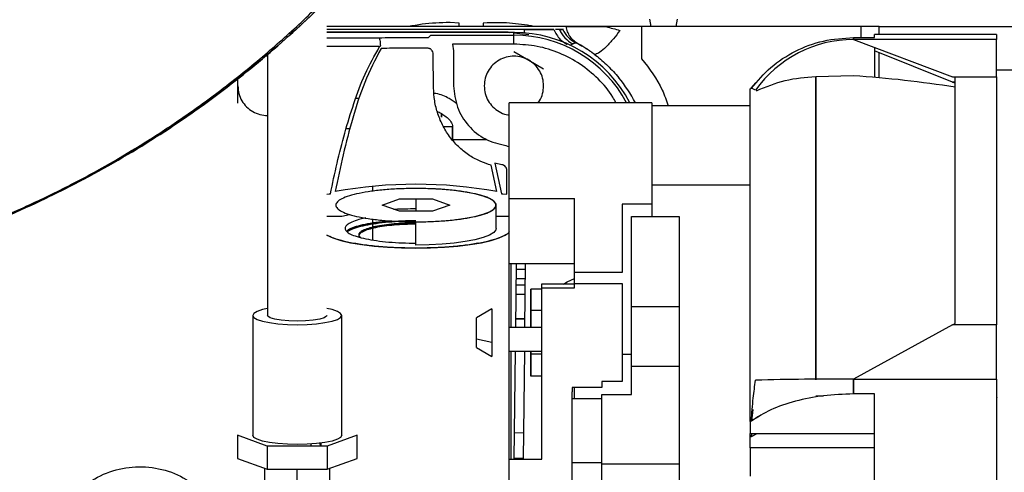
# Paper-space layout 'Sheet2' of a CAD drawing. Units: inches. Extents: x -125 to 301, y 5 to 193.
# Drawn here: x 80 to 86, y 78 to 81 of the extents above; entities that cross this region are included whole.
import ezdxf

# ---------------------------------------------------------------- set-up
doc = ezdxf.new("R2010")
doc.units = ezdxf.units.IN
doc.header["$MEASUREMENT"] = 0

psp = doc.layouts.new('Sheet2')

# ---------------------------------------------------------------- linework, layer by layer
at = {"color": 7, "linetype": 'Continuous', "lineweight": 25, "ltscale": 18}
for p, q in [((82.7748, 81.3582), (82.7711, 81.3583)), ((82.8336, 81.3535), (82.7748, 81.3582)), ((82.8336, 81.3313), (82.8336, 81.3535)), ((83.0193, 81.3558), (82.9936, 81.3535)), ((82.9936, 81.3535), (82.9936, 81.3313)), ((83.1471, 81.3558), (83.0193, 81.3558)), ((84.1066, 81.3313), (84.0985, 81.3805)), ((84.2729, 81.3313), (84.2816, 81.3805)), ((81.7601, 81.3227), (81.7601, 81.3261)), ((83.5171, 81.3313), (81.9569, 81.3313)), ((83.1579, 81.3125), (81.9569, 81.3125)), ((83.1579, 81.2955), (81.9569, 81.2955)), ((81.9569, 81.2938), (83.1579, 81.2938)), ((83.1971, 81.2928), (81.9569, 81.2928)), ((83.2497, 81.3125), (83.1579, 81.3125)), ((83.1579, 81.2955), (83.1975, 81.2936)), ((83.1579, 81.2938), (83.1579, 81.2955)), ((83.1579, 81.2938), (83.1684, 81.2928)), ((83.2013, 81.2928), (83.1579, 81.2938)), ((83.1971, 81.274), (83.1971, 81.2928)), ((83.1971, 81.2899), (83.2966, 81.2801)), ((83.2652, 81.3125), (83.2497, 81.3125)), ((83.4733, 81.3125), (83.4732, 81.3125)), ((83.4982, 81.3125), (83.4733, 81.3125)), ((83.4982, 81.3125), (83.5214, 81.3125)), ((83.5214, 81.3125), (83.4982, 81.3125)), ((83.5433, 81.3313), (83.5171, 81.3313)), ((83.5214, 81.3125), (83.5214, 81.3125)), ((83.525, 81.3125), (83.5225, 81.3125)), ((83.5433, 81.3313), (83.6002, 81.3313)), ((83.8993, 81.3313), (83.8069, 81.3313)), ((84.0437, 81.3313), (83.8993, 81.3313)), ((84.0437, 81.3313), (84.0437, 81.118)), ((85.5004, 81.3313), (84.0437, 81.3313)), ((85.5004, 81.2592), (85.5004, 81.3313)), ((85.6185, 81.3313), (85.5004, 81.3313)), ((85.6185, 81.3313), (87.0752, 81.3313)), ((85.6185, 81.2791), (85.6185, 81.3313)), ((81.9569, 81.2575), (82.3017, 81.2575)), ((82.6311, 81.2593), (82.6458, 81.274)), ((82.6458, 81.274), (83.1971, 81.274)), ((83.5879, 81.2165), (83.6058, 81.2242)), ((83.6058, 81.2242), (83.5879, 81.2165)), ((83.6058, 81.2242), (83.6058, 81.2243)), ((85.449, 81.2457), (85.449, 81.2592)), ((85.449, 81.2592), (85.5868, 81.2592)), ((86.3979, 81.2457), (85.449, 81.2457)), ((85.449, 81.2457), (86.1049, 80.9981)), ((86.3979, 81.2791), (85.5868, 81.2791)), ((85.5868, 81.2592), (85.5868, 81.2791)), ((86.3979, 81.2791), (86.3979, 81.2457)), ((86.3979, 80.9981), (86.3979, 81.2457)), ((81.5632, 81.1613), (81.5632, 81.1528)), ((82.306, 81.1986), (81.9569, 81.1986)), ((82.306, 81.1986), (81.9569, 81.1986)), ((83.1971, 81.2151), (82.7906, 81.2151)), ((82.7906, 81.2151), (82.7972, 81.1699)), ((82.7972, 81.1699), (82.7972, 80.9384)), ((83.1971, 81.1657), (83.2955, 81.1089)), ((83.5685, 81.2079), (83.5879, 81.2165)), ((83.6399, 81.2077), (83.6184, 81.219)), ((85.5868, 81.1936), (85.5868, 80.9952)), ((86.1049, 80.9626), (85.5868, 81.1701)), ((85.6185, 80.9924), (85.6185, 81.1574)), ((81.5632, 81.1353), (81.5268, 81.1305)), ((81.5632, 81.1517), (81.5632, 79.4165)), ((82.6639, 80.9263), (82.6616, 81.1491)), ((83.2955, 81.1089), (83.3939, 81.0521)), ((86.6498, 81.0429), (86.3979, 81.0429)), ((81.3664, 80.9384), (81.3664, 80.9924)), ((81.3783, 81.0021), (81.3747, 80.9934)), ((83.8834, 81.0029), (83.8919, 80.9927)), ((85.1979, 81.0009), (85.449, 81.0076)), ((85.1979, 78.9893), (85.1979, 81.0009)), ((85.1979, 81.0009), (85.1979, 78.9893)), ((86.1049, 80.9981), (86.3979, 80.9981)), ((86.1223, 80.995), (86.1049, 80.9981)), ((86.1049, 80.9626), (86.1223, 80.9591)), ((86.1223, 80.9626), (86.1049, 80.9626)), ((86.1223, 79.3629), (86.1223, 80.995)), ((86.3979, 80.9981), (86.3979, 79.3534)), ((81.3664, 80.8248), (81.3664, 80.9384)), ((84.764, 80.9191), (84.7715, 80.9235)), ((84.764, 80.9191), (84.772, 80.9232)), ((84.764, 78.7141), (84.764, 80.9191)), ((82.1632, 80.8551), (82.1481, 80.8549)), ((82.1489, 80.8569), (82.1703, 80.8569)), ((84.1105, 80.8263), (83.1656, 80.8263)), ((83.1656, 80.1921), (83.1656, 80.8263)), ((84.1105, 80.8263), (84.1105, 80.1543)), ((84.764, 80.8067), (84.1105, 80.8067)), ((82.7148, 80.755), (82.7148, 80.7312)), ((82.7188, 80.7312), (82.7188, 80.7528)), ((82.0847, 80.6565), (82.1104, 80.6568)), ((82.7897, 80.6666), (82.731, 80.6658)), ((82.7897, 80.6666), (82.7897, 80.5829)), ((82.7897, 80.5829), (82.7897, 80.6666)), ((82.7897, 80.5829), (83.018, 80.5829)), ((83.1432, 80.5422), (83.1656, 80.5349)), ((83.0826, 80.2375), (83.0462, 80.4124)), ((83.0708, 80.4253), (83.1149, 80.2223)), ((83.1172, 80.416), (83.0708, 80.4253)), ((83.1488, 80.2198), (83.1506, 80.3767)), ((82.2582, 80.2721), (82.2582, 80.2401)), ((84.764, 80.2802), (84.1105, 80.2802)), ((81.9569, 80.2208), (81.9719, 80.2223)), ((81.9719, 80.2223), (81.98, 80.2223)), ((82.3221, 80.1476), (82.4377, 80.1885)), ((82.4377, 80.1885), (82.6573, 80.1885)), ((82.5475, 80.1885), (82.5475, 80.1067)), ((82.6573, 80.1885), (82.7729, 80.1476)), ((83.1149, 80.2223), (83.1231, 80.2223)), ((83.1231, 80.2223), (83.1488, 80.2198)), ((83.1656, 80.1921), (83.5987, 80.1921)), ((83.1656, 79.759), (83.1656, 80.1921)), ((83.5987, 79.7013), (83.5987, 80.1921)), ((82.4377, 80.1067), (82.3221, 80.1476)), ((82.7729, 80.1476), (82.6573, 80.1067)), ((83.079, 79.9936), (83.079, 80.1476)), ((83.9136, 80.1543), (83.9136, 79.7013)), ((84.1105, 80.1543), (83.9136, 80.1543)), ((84.1105, 80.1543), (84.1105, 80.073)), ((81.9569, 80.0754), (82.0558, 80.0754)), ((82.0558, 80.0754), (82.1066, 80.0859)), ((82.2582, 80.055), (82.2582, 80.0283)), ((82.6573, 80.1067), (82.4377, 80.1067)), ((83.079, 80.0754), (83.1656, 80.0754)), ((83.9766, 79.4737), (83.9766, 80.073)), ((83.9766, 80.073), (84.2916, 80.073)), ((84.2916, 80.073), (84.2916, 79.4737)), ((82.2582, 80.0274), (82.2582, 80.0233)), ((82.2582, 80.0224), (82.2582, 80.0005)), ((82.2582, 79.9944), (82.2582, 79.917)), ((82.5475, 79.883), (82.5475, 80.0371)), ((82.1733, 79.8889), (82.1789, 79.8875)), ((82.9216, 79.8889), (82.9322, 79.8915)), ((82.9569, 79.8959), (82.9513, 79.8937)), ((82.9575, 79.8947), (82.9635, 79.8971)), ((83.5987, 79.759), (83.1656, 79.759)), ((83.1765, 79.759), (83.1765, 79.3359)), ((83.2086, 79.3359), (83.2132, 79.759)), ((83.2128, 79.7232), (83.2719, 79.7233)), ((83.2723, 79.759), (83.2677, 79.3359)), ((83.2712, 79.6589), (83.2121, 79.6589)), ((83.9136, 79.7013), (83.5987, 79.7013)), ((83.2117, 79.6195), (83.2708, 79.6195)), ((83.3087, 79.4436), (83.3091, 79.5907)), ((83.3091, 79.5907), (83.3096, 79.4491)), ((83.3821, 79.5907), (83.3091, 79.5907)), ((83.3821, 79.625), (83.3821, 79.6255)), ((83.5987, 79.6237), (83.3821, 79.6237)), ((83.3821, 79.599), (83.5987, 79.599)), ((83.3821, 78.4644), (83.3821, 79.599)), ((83.5987, 79.599), (83.5987, 79.6279)), ((83.5987, 79.6279), (83.9136, 79.6279)), ((83.9136, 79.6279), (83.9136, 78.978)), ((83.2701, 79.5551), (83.211, 79.5552)), ((84.2916, 79.4737), (83.9766, 79.4737)), ((83.9766, 79.0776), (83.9766, 79.4737)), ((84.2916, 79.4737), (84.2916, 79.0776)), ((81.4651, 79.4165), (81.4651, 78.6218)), ((82.0551, 78.6218), (82.0551, 79.4165)), ((83.0514, 79.4595), (82.949, 79.4004)), ((82.949, 79.2623), (82.949, 79.4004)), ((83.0514, 79.4595), (83.0514, 79.2385)), ((83.2684, 79.3942), (83.2092, 79.3945)), ((83.2092, 79.3945), (83.2684, 79.3942)), ((83.3087, 79.3359), (83.3087, 79.4436)), ((83.3096, 79.4491), (83.3096, 79.3359)), ((83.3821, 79.4491), (83.3096, 79.4491)), ((83.3821, 79.3359), (83.1656, 79.3359)), ((86.1049, 79.3534), (85.449, 78.9943)), ((86.1049, 79.3534), (86.1223, 79.3629)), ((86.3979, 79.3534), (86.1049, 79.3534)), ((86.3979, 78.9943), (86.3979, 79.3534)), ((83.1656, 78.6636), (83.1656, 79.286)), ((82.949, 79.2623), (83.0514, 79.2385)), ((82.949, 79.2037), (82.949, 79.2623)), ((82.949, 79.2037), (83.0514, 79.1446)), ((83.0514, 79.2385), (83.0514, 79.1446)), ((83.1656, 79.1805), (83.3821, 79.1805)), ((83.1765, 79.1805), (83.1765, 78.4644)), ((83.1991, 78.4644), (83.2069, 79.1805)), ((83.266, 79.1805), (83.2582, 78.4644)), ((83.3087, 79.1549), (83.3087, 79.1805)), ((83.3092, 79.0134), (83.3087, 79.1549)), ((83.3097, 79.1605), (83.3092, 79.0134)), ((83.3097, 79.1805), (83.3097, 79.1605)), ((83.3821, 79.1605), (83.3097, 79.1605)), ((83.9766, 79.1573), (83.9136, 79.1573)), ((84.2916, 79.0776), (83.9766, 79.0776)), ((83.9766, 78.8924), (83.9766, 79.0776)), ((84.2916, 79.0776), (84.2916, 78.4297)), ((83.3821, 79.0134), (83.3092, 79.0134)), ((83.5829, 78.9387), (83.5829, 78.9097)), ((83.7798, 78.9387), (83.5829, 78.9387)), ((83.7798, 78.978), (83.7798, 78.9387)), ((83.9136, 78.978), (83.7798, 78.978)), ((85.458, 78.9943), (85.449, 78.9894)), ((85.449, 78.8963), (85.449, 78.9943)), ((85.449, 78.9943), (86.3979, 78.9943)), ((86.3979, 78.9943), (86.3979, 78.0103)), ((83.5829, 78.8648), (83.5829, 78.9097)), ((83.7798, 78.4297), (83.7798, 78.8924)), ((83.7798, 78.8924), (83.9766, 78.8924)), ((85.1979, 78.8837), (85.2493, 78.8837)), ((85.5868, 78.8963), (85.449, 78.8963)), ((85.5868, 78.109), (85.5868, 78.8963)), ((86.4023, 78.8706), (86.3984, 78.8793)), ((83.5829, 78.8648), (83.7798, 78.8648)), ((83.5829, 78.4381), (83.5829, 78.8648)), ((84.7811, 78.7923), (84.772, 78.7163)), ((84.7715, 78.7165), (84.764, 78.7141)), ((84.772, 78.7163), (84.764, 78.7141)), ((84.764, 78.7141), (84.764, 78.6341)), ((81.3631, 78.6218), (81.3631, 78.4678)), ((81.5616, 78.5503), (81.3631, 78.6218)), ((82.157, 78.6218), (81.9585, 78.5503)), ((82.157, 78.4678), (82.157, 78.6218)), ((83.201, 78.6399), (83.2601, 78.6373)), ((84.764, 78.6341), (85.5868, 78.6341)), ((84.764, 78.5548), (84.764, 78.6341)), ((84.764, 78.6117), (84.772, 78.6137)), ((84.7727, 78.6341), (84.771, 78.614)), ((84.771, 78.614), (84.8096, 78.6341)), ((84.7715, 78.6139), (84.8101, 78.6341)), ((84.772, 78.6137), (84.7744, 78.6341)), ((81.9585, 78.5503), (81.5616, 78.5503)), ((81.5616, 78.5503), (81.5616, 78.3963)), ((81.8521, 78.5503), (81.8519, 78.5635)), ((81.9109, 78.5691), (81.9111, 78.5503)), ((81.9184, 78.5503), (81.9184, 78.5701)), ((81.9585, 78.5503), (81.9585, 78.3963)), ((83.1656, 78.4644), (83.1656, 78.5598)), ((84.764, 78.5378), (84.764, 78.5548)), ((85.5868, 78.5378), (84.764, 78.5378)), ((84.764, 78.5378), (84.764, 78.3511)), ((81.3631, 78.4678), (81.5616, 78.3963)), ((81.9585, 78.3963), (82.157, 78.4678)), ((83.1656, 78.4644), (83.3821, 78.4644)), ((83.1656, 77.3839), (83.1656, 78.4644)), ((83.2583, 78.4684), (83.1991, 78.4691)), ((83.5829, 77.7258), (83.5829, 78.4381)), ((83.7798, 78.4381), (83.5829, 78.4381)), ((84.2916, 78.4297), (83.7798, 78.4297)), ((83.7798, 77.7099), (83.7798, 78.4297)), ((84.2916, 78.4297), (84.2916, 77.845)), ((81.5435, 78.4028), (81.5435, 77.6836)), ((81.5616, 78.3963), (81.9585, 78.3963)), ((81.7601, 77.6386), (81.7601, 78.3963)), ((81.9766, 77.6836), (81.9766, 78.4028))]:
    psp.add_line(p, q, dxfattribs=at)
at = {"color": 7, "linetype": 'Continuous', "lineweight": 25, "ltscale": 18, "flags": 128}
for points in [[(82.5475, 80.0371), (82.635, 80.0386), (82.7201, 80.0431), (82.8004, 80.0504), (82.8739, 80.0604), (82.9385, 80.0728), (82.9924, 80.0872), (83.0342, 80.1032), (83.0627, 80.1205), (83.0772, 80.1385), (83.0772, 80.1567), (83.0627, 80.1747), (83.0342, 80.192), (82.9924, 80.208), (82.9385, 80.2224), (82.8739, 80.2348), (82.8004, 80.2448), (82.7201, 80.2521), (82.635, 80.2566), (82.5475, 80.2581)], [(83.079, 79.9936), (83.0772, 79.9844), (83.0627, 79.9664), (83.0342, 79.9492), (82.9924, 79.9331), (82.9385, 79.9187), (82.8739, 79.9064), (82.8004, 79.8964), (82.7201, 79.889), (82.635, 79.8846), (82.5475, 79.883)], [(81.9569, 79.948), (81.9571, 79.9479), (81.9971, 79.9299), (82.0497, 79.9133), (82.1139, 79.8986), (82.188, 79.886), (82.2703, 79.8759), (82.3591, 79.8686), (82.4522, 79.8641), (82.5475, 79.8626), (82.6428, 79.8641), (82.7358, 79.8686), (82.8246, 79.8759), (82.907, 79.886), (82.9811, 79.8986), (83.0452, 79.9133), (83.0979, 79.9299), (83.1379, 79.9479), (83.1643, 79.967), (83.1656, 79.9683)], [(83.5264, 79.6237), (83.55, 79.6388), (83.5987, 79.6616)], [(81.5632, 79.4622), (81.5294, 79.4548), (81.4943, 79.4432), (81.4725, 79.4302), (81.4651, 79.4165)], [(82.0551, 79.4165), (82.0477, 79.4302), (82.0259, 79.4432), (81.9907, 79.4548), (81.9569, 79.4622)], [(81.4651, 79.4165), (81.4725, 79.4029), (81.4943, 79.3899), (81.5294, 79.3783), (81.5761, 79.3686), (81.6321, 79.3613), (81.6944, 79.3568), (81.7601, 79.3552), (81.8257, 79.3568), (81.8881, 79.3613), (81.944, 79.3686), (81.9907, 79.3783), (82.0259, 79.3899), (82.0477, 79.4029), (82.0551, 79.4165)], [(81.7601, 79.379), (81.7046, 79.3805), (81.6536, 79.3849), (81.6113, 79.3919), (81.581, 79.4009), (81.5652, 79.4112), (81.5632, 79.4165)], [(81.9569, 79.4165), (81.9549, 79.4112), (81.9391, 79.4009), (81.9088, 79.3919), (81.8665, 79.3849), (81.8155, 79.3805), (81.7601, 79.379)], [(83.3089, 79.3359), (83.3089, 79.3452), (83.3089, 79.3837), (83.309, 79.4134), (83.3091, 79.431), (83.3092, 79.4346), (83.3093, 79.4238), (83.3093, 79.3999), (83.3094, 79.3653), (83.3094, 79.3359)], [(83.3093, 79.1805), (83.3093, 79.1802), (83.3092, 79.1695), (83.3091, 79.1731), (83.309, 79.1805)], [(82.0551, 78.6218), (82.0477, 78.6082), (82.0259, 78.5952), (81.9907, 78.5836), (81.944, 78.5739), (81.8881, 78.5665), (81.8257, 78.562), (81.7601, 78.5605), (81.6944, 78.562), (81.6321, 78.5665), (81.5761, 78.5739), (81.5294, 78.5836), (81.4943, 78.5952), (81.4725, 78.6082), (81.4651, 78.6218)]]:
    psp.add_lwpolyline(points, dxfattribs=at)
at = {"color": 7, "linetype": 'Continuous', "lineweight": 25, "ltscale": 324}
for centre, radius, start, end in [((83.1971, 80.4266), 0.8661, 27.48327, 90), ((83.537, 81.2853), 0.2731, 174.28437, 178.96519), ((83.6786, 81.3912), 0.1969, 203.58458, 242.551), ((83.6988, 81.3978), 0.1969, 205.68091, 241.80637), ((83.1971, 80.4266), 0.8474, 28.1441, 90), ((83.1971, 80.4266), 0.8474, 28.14416, 90), ((85.449, 80.4493), 0.7964, 89.99818, 144.69152), ((83.1579, 80.3873), 0.9515, 27.48104, 39.51842), ((82.5475, 77.3063), 2.9796, 79.65444, 100.34557), ((85.3903, 54.162), 24.8324, 89.86446, 91.36412)]:
    psp.add_arc(centre, radius, start, end, dxfattribs=at)
at = {"color": 7, "linetype": 'Continuous', "lineweight": 25, "ltscale": 18}
for points, knots in [([(77.139, 79.5276), (77.3001, 79.5309), (77.6103, 79.5372), (78.0557, 79.5852), (78.4623, 79.6531), (78.8295, 79.737), (79.1419, 79.826), (79.4045, 79.9134), (79.6221, 79.9946), (79.8142, 80.0735), (79.9816, 80.1479), (80.135, 80.2207), (80.3018, 80.3048), (80.4984, 80.4114), (80.7306, 80.5487), (80.9869, 80.7153), (81.264, 80.9148), (81.5397, 81.1364), (81.8094, 81.3777), (82.0695, 81.6362), (82.3313, 81.9274), (82.5903, 82.2535), (82.8441, 82.6146), (82.9962, 82.8759), (83.0743, 83.0101)], [0, 0, 0, 0, 0.066838, 0.128765, 0.185779, 0.237879, 0.285066, 0.320636, 0.352794, 0.381538, 0.406867, 0.428897, 0.452088, 0.484477, 0.521842, 0.564183, 0.611501, 0.663798, 0.711184, 0.762026, 0.816327, 0.87409, 0.935315, 1, 1, 1, 1]), ([(83.0841, 82.9934), (82.9931, 82.8386), (82.8043, 82.5174), (82.4658, 82.0627), (82.0842, 81.6259), (81.6654, 81.2238), (81.2139, 80.8585), (80.7328, 80.5326), (80.2394, 80.257), (79.74, 80.0285), (79.2388, 79.8472), (78.8192, 79.724), (78.5646, 79.6767), (78.4847, 79.6619)], [0, 0, 0, 0, 0.092069, 0.191087, 0.290102, 0.389117, 0.488136, 0.587153, 0.686169, 0.77694, 0.867711, 0.958479, 1, 1, 1, 1]), ([(79.1912, 79.8441), (79.2679, 79.8667), (79.5305, 79.9441), (79.9624, 80.1254), (80.4823, 80.3849), (80.9631, 80.6821), (81.405, 81.0071), (81.8079, 81.3549), (82.1823, 81.7328), (82.525, 82.1392), (82.8374, 82.5696), (83.016, 82.8752), (83.1053, 83.028)], [0, 0, 0, 0, 0.046312, 0.158509, 0.270704, 0.382897, 0.485749, 0.588601, 0.691448, 0.794297, 0.897149, 1, 1, 1, 1]), ([(82.7711, 81.3583), (82.7097, 81.3565), (82.6172, 81.3539), (82.5279, 81.3369), (82.498, 81.3313)], [0, 0, 0, 0, 0.664718, 1, 1, 1, 1]), ([(83.3352, 81.3313), (83.3256, 81.3332), (83.2644, 81.3454), (83.2008, 81.351), (83.1471, 81.3558)], [0, 0, 0, 0, 0.157298, 1, 1, 1, 1]), ([(83.2652, 81.3125), (83.2885, 81.3125), (83.335, 81.3125), (83.3913, 81.3125), (83.4361, 81.3125), (83.4529, 81.3125), (83.4613, 81.3125)], [0, 0, 0, 0, 0.249661, 0.499692, 0.749838, 1, 1, 1, 1]), ([(83.4613, 81.3125), (83.4529, 81.3125), (83.4361, 81.3125), (83.3913, 81.3125), (83.335, 81.3125), (83.2885, 81.3125), (83.2652, 81.3125)], [0, 0, 0, 0, 0.250162, 0.500308, 0.750339, 1, 1, 1, 1]), ([(83.4613, 81.3125), (83.4731, 81.289), (83.4942, 81.2472), (83.5331, 81.2238), (83.5503, 81.2134)], [0, 0, 0, 0, 0.559231, 1, 1, 1, 1]), ([(83.6184, 81.219), (83.609, 81.2253), (83.5901, 81.238), (83.5681, 81.2651), (83.5516, 81.2962), (83.5461, 81.3197), (83.5433, 81.3313)], [0, 0, 0, 0, 0.252549, 0.506789, 0.757532, 1, 1, 1, 1]), ([(83.8069, 81.3313), (83.779, 81.3313), (83.7232, 81.3313), (83.6477, 81.3313), (83.5841, 81.3313), (83.5569, 81.3313), (83.5433, 81.3313)], [0, 0, 0, 0, 0.249938, 0.499911, 0.74993, 1, 1, 1, 1]), ([(83.6002, 81.3313), (83.63, 81.3313), (83.6895, 81.3313), (83.7677, 81.3313), (83.8069, 81.3313)], [0, 0, 0, 0, 0.5001079, 1, 1, 1, 1]), ([(83.8993, 81.3061), (83.8853, 81.2872), (83.8559, 81.2476), (83.8079, 81.1952), (83.7643, 81.157), (83.7465, 81.1506), (83.7379, 81.1475)], [0, 0, 0, 0, 0.2340733, 0.4907551, 0.7525839, 1, 1, 1, 1]), ([(83.8069, 81.3313), (83.8225, 81.3272), (83.8538, 81.3189), (83.8842, 81.3104), (83.8993, 81.3061)], [0, 0, 0, 0, 0.5006123, 1, 1, 1, 1]), ([(85.6185, 81.3313), (85.6004, 81.3313), (85.5643, 81.3313), (85.5217, 81.3313), (85.5004, 81.3313)], [0, 0, 0, 0, 0.5, 1, 1, 1, 1]), ([(82.3017, 81.2575), (82.3557, 81.2583), (82.4637, 81.2598), (82.5753, 81.2595), (82.6311, 81.2593)], [0, 0, 0, 0, 0.500001, 1, 1, 1, 1]), ([(82.3017, 81.2575), (82.3028, 81.2564), (82.3051, 81.2542), (82.308, 81.2417), (82.3103, 81.2242), (82.3108, 81.2101), (82.3111, 81.203)], [0, 0, 0, 0, 0.249999, 0.5, 0.75, 1, 1, 1, 1]), ([(83.1971, 81.2151), (83.1971, 81.2234), (83.1971, 81.2402), (83.1971, 81.2592), (83.1971, 81.2711), (83.1971, 81.273), (83.1971, 81.274)], [0, 0, 0, 0, 0.279634, 0.559277, 0.77964, 1, 1, 1, 1]), ([(83.6058, 81.2243), (83.6066, 81.2241), (83.6081, 81.2239), (83.615, 81.2207), (83.6184, 81.219)], [0, 0, 0, 0, 0.50002, 1, 1, 1, 1]), ([(84.771, 80.9238), (84.8121, 80.9717), (84.8942, 81.0675), (85.0598, 81.1735), (85.2473, 81.2455), (85.3818, 81.2546), (85.449, 81.2592)], [0, 0, 0, 0, 0.25008, 0.500095, 0.750068, 1, 1, 1, 1]), ([(84.7715, 80.9235), (84.8124, 80.9715), (84.8941, 81.0676), (85.0598, 81.1735), (85.2473, 81.2455), (85.3818, 81.2546), (85.449, 81.2592)], [0, 0, 0, 0, 0.25007, 0.500095, 0.750066, 1, 1, 1, 1]), ([(85.449, 81.2592), (85.449, 81.2569), (85.449, 81.2528), (85.449, 81.2478), (85.449, 81.2457)], [0, 0, 0, 0, 0.559998, 1, 1, 1, 1]), ([(81.98, 80.2223), (81.9942, 80.2901), (82.0226, 80.4253), (82.0736, 80.6258), (82.1341, 80.8234), (82.2048, 81.0181), (82.2723, 81.1385), (82.306, 81.1986)], [0, 0, 0, 0, 0.2008903, 0.4008197, 0.6000691, 0.8004418, 1, 1, 1, 1]), ([(82.3157, 81.1868), (82.2775, 81.1126), (82.2012, 80.964), (82.1262, 80.7245), (82.0623, 80.4827), (82.029, 80.3192), (82.0124, 80.2375)], [0, 0, 0, 0, 0.249853, 0.499883, 0.749937, 1, 1, 1, 1]), ([(82.3111, 81.203), (82.311, 81.2027), (82.3109, 81.2021), (82.3103, 81.2011), (82.3086, 81.1998), (82.3071, 81.1991), (82.306, 81.1986)], [0, 0, 0, 0, 0.134549, 0.257418, 0.500115, 1, 1, 1, 1]), ([(82.625, 81.1881), (82.5725, 81.1882), (82.4677, 81.1885), (82.3664, 81.1874), (82.3157, 81.1868)], [0, 0, 0, 0, 0.499999, 1, 1, 1, 1]), ([(82.6616, 81.1491), (82.661, 81.1539), (82.66, 81.1637), (82.6532, 81.1745), (82.6459, 81.1813), (82.6395, 81.1851), (82.6324, 81.1876), (82.6275, 81.188), (82.625, 81.1881)], [0, 0, 0, 0, 0.24953, 0.498928, 0.624202, 0.749507, 0.874693, 1, 1, 1, 1]), ([(83.8731, 80.8263), (83.8665, 80.8392), (83.8365, 80.8981), (83.7569, 80.987), (83.6382, 81.0867), (83.5006, 81.1593), (83.3519, 81.2063), (83.2487, 81.2121), (83.1971, 81.2151)], [0, 0, 0, 0, 0.0531637, 0.2425783, 0.4319938, 0.6213707, 0.8107053, 1, 1, 1, 1]), ([(83.8731, 80.8263), (83.8665, 80.8392), (83.8365, 80.8981), (83.7569, 80.987), (83.6382, 81.0867), (83.5006, 81.1593), (83.3519, 81.2063), (83.2487, 81.2121), (83.1971, 81.2151)], [0, 0, 0, 0, 0.053164, 0.242579, 0.431994, 0.621371, 0.810705, 1, 1, 1, 1]), ([(83.6184, 81.219), (83.6247, 81.2158), (83.6373, 81.2095), (83.6664, 81.1925), (83.6987, 81.1716), (83.7193, 81.1564), (83.7296, 81.1487)], [0, 0, 0, 0, 0.249975, 0.499854, 0.749825, 1, 1, 1, 1]), ([(83.7008, 81.1697), (83.6895, 81.1772), (83.6675, 81.192), (83.649, 81.2026), (83.6399, 81.2077)], [0, 0, 0, 0, 0.510294, 1, 1, 1, 1]), ([(83.7296, 81.1487), (83.7249, 81.1523), (83.7155, 81.1594), (83.7056, 81.1663), (83.7008, 81.1697)], [0, 0, 0, 0, 0.5076905, 1, 1, 1, 1]), ([(83.0987, 81.1089), (83.0844, 81.0992), (83.0559, 81.0798), (83.0249, 81.0379), (83.0041, 80.99), (83.0015, 80.9556), (83.0002, 80.9384)], [0, 0, 0, 0, 0.250001, 0.5, 0.749999, 1, 1, 1, 1]), ([(83.2955, 81.1089), (83.28, 81.1164), (83.2489, 81.1313), (83.1971, 81.1373), (83.1453, 81.1313), (83.1142, 81.1164), (83.0987, 81.1089)], [0, 0, 0, 0, 0.2500007, 0.5, 0.7499993, 1, 1, 1, 1]), ([(83.3939, 80.9384), (83.3926, 80.9556), (83.39, 80.99), (83.3693, 81.0379), (83.3382, 81.0798), (83.3097, 81.0992), (83.2955, 81.1089)], [0, 0, 0, 0, 0.250001, 0.5, 0.749999, 1, 1, 1, 1]), ([(83.7296, 81.1487), (83.7569, 81.1268), (83.8116, 81.0829), (83.8595, 81.0296), (83.8834, 81.0029)], [0, 0, 0, 0, 0.499926, 1, 1, 1, 1]), ([(83.7379, 81.1475), (83.7362, 81.1474), (83.733, 81.1472), (83.7307, 81.1482), (83.7296, 81.1487)], [0, 0, 0, 0, 0.508895, 1, 1, 1, 1]), ([(84.0437, 81.118), (84.0946, 81.0518), (84.1683, 80.9557), (84.2076, 80.842), (84.2198, 80.8067)], [0, 0, 0, 0, 0.689278, 1, 1, 1, 1]), ([(84.8045, 80.9057), (84.8676, 80.932), (84.9937, 80.9845), (85.1298, 80.9954), (85.1979, 81.0009)], [0, 0, 0, 0, 0.500001, 1, 1, 1, 1]), ([(85.449, 81.0076), (85.5616, 80.9987), (85.7867, 80.9809), (86.0104, 80.9487), (86.1223, 80.9326)], [0, 0, 0, 0, 0.500001, 1, 1, 1, 1]), ([(81.3664, 80.9384), (81.3677, 80.9212), (81.3703, 80.8869), (81.391, 80.839), (81.4221, 80.7971), (81.4506, 80.7777), (81.4648, 80.768)], [0, 0, 0, 0, 0.250001, 0.5, 0.749999, 1, 1, 1, 1]), ([(83.0462, 80.4124), (83.0233, 80.4195), (82.9774, 80.4337), (82.9042, 80.473), (82.8349, 80.5266), (82.7743, 80.5933), (82.7258, 80.6694), (82.6908, 80.7519), (82.6687, 80.8383), (82.6655, 80.897), (82.6639, 80.9263)], [0, 0, 0, 0, 0.124874, 0.249745, 0.374665, 0.499655, 0.624705, 0.749789, 0.87492, 1, 1, 1, 1]), ([(82.7972, 80.9384), (82.8022, 80.8906), (82.8122, 80.7948), (82.89, 80.6703), (83.0029, 80.5764), (83.0964, 80.5536), (83.1432, 80.5422)], [0, 0, 0, 0, 0.249941, 0.499993, 0.750048, 1, 1, 1, 1]), ([(83.0002, 80.9384), (83.0015, 80.9212), (83.0041, 80.8869), (83.0249, 80.839), (83.0559, 80.7971), (83.0844, 80.7777), (83.0987, 80.768)], [0, 0, 0, 0, 0.250001, 0.5, 0.749999, 1, 1, 1, 1]), ([(83.3571, 80.8263), (83.3607, 80.8308), (83.3751, 80.8486), (83.3896, 80.8872), (83.3925, 80.9214), (83.3939, 80.9384)], [0, 0, 0, 0, 0.143588, 0.571793, 1, 1, 1, 1]), ([(84.7991, 80.9096), (84.7925, 80.9132), (84.7805, 80.9198), (84.7739, 80.9226), (84.771, 80.9238)], [0, 0, 0, 0, 0.559989, 1, 1, 1, 1]), ([(82.8188, 80.8195), (82.8021, 80.8316), (82.7602, 80.862), (82.7067, 80.8842), (82.6715, 80.888), (82.6672, 80.8885)], [0, 0, 0, 0, 0.367883, 0.922848, 1, 1, 1, 1]), ([(81.4648, 80.768), (81.4803, 80.7603), (81.5114, 80.7451), (81.5459, 80.7427), (81.5632, 80.7416)], [0, 0, 0, 0, 0.500001, 1, 1, 1, 1]), ([(82.6889, 80.7689), (82.6901, 80.7684), (82.7025, 80.7632), (82.7246, 80.7499), (82.7549, 80.7292), (82.7761, 80.7069), (82.7878, 80.6849), (82.789, 80.6727), (82.7897, 80.6666)], [0, 0, 0, 0, 0.025349, 0.269327, 0.513189, 0.756517, 0.878356, 1, 1, 1, 1]), ([(83.0987, 80.768), (83.1141, 80.7598), (83.1354, 80.7486), (83.159, 80.7464), (83.1656, 80.7457)], [0, 0, 0, 0, 0.723695, 1, 1, 1, 1]), ([(83.1656, 80.1921), (83.1656, 80.2449), (83.1656, 80.3505), (83.1656, 80.4846), (83.1656, 80.5992), (83.1656, 80.6914), (83.1656, 80.7612), (83.1656, 80.8058), (83.1656, 80.8268), (83.1656, 80.8242), (83.1656, 80.8234)], [0, 0, 0, 0, 0.135219, 0.270438, 0.405655, 0.540874, 0.676093, 0.81131, 0.946529, 1, 1, 1, 1]), ([(82.0847, 80.6565), (82.089, 80.6566), (82.098, 80.6566), (82.1061, 80.6567), (82.1104, 80.6567)], [0, 0, 0, 0, 0.477341, 1, 1, 1, 1]), ([(83.1506, 80.3767), (83.1502, 80.3814), (83.1493, 80.3908), (83.1418, 80.4031), (83.1309, 80.4124), (83.1218, 80.4148), (83.1172, 80.416)], [0, 0, 0, 0, 0.249914, 0.499952, 0.750001, 1, 1, 1, 1]), ([(82.5475, 80.2581), (82.5127, 80.2577), (82.4431, 80.2569), (82.3428, 80.2503), (82.2503, 80.2401), (82.1692, 80.2262), (82.1027, 80.2094), (82.0533, 80.1902), (82.0228, 80.1693), (82.0126, 80.1476), (82.0228, 80.1259), (82.0533, 80.105), (82.1027, 80.0858), (82.1692, 80.069), (82.2503, 80.0551), (82.3428, 80.0449), (82.4431, 80.0383), (82.5127, 80.0375), (82.5475, 80.0371)], [0, 0, 0, 0, 0.062502, 0.125003, 0.1875, 0.250001, 0.3125, 0.375001, 0.437501, 0.5, 0.562499, 0.624999, 0.6875, 0.749999, 0.8125, 0.874997, 0.937498, 1, 1, 1, 1]), ([(82.5475, 80.0371), (82.5823, 80.0375), (82.6518, 80.0383), (82.7522, 80.0449), (82.8447, 80.0551), (82.9257, 80.069), (82.9922, 80.0858), (83.0417, 80.105), (83.0721, 80.1259), (83.0824, 80.1476), (83.0721, 80.1693), (83.0417, 80.1902), (82.9922, 80.2094), (82.9257, 80.2262), (82.8447, 80.2401), (82.7522, 80.2503), (82.6518, 80.2569), (82.5823, 80.2577), (82.5475, 80.2581)], [0, 0, 0, 0, 0.062502, 0.125003, 0.1875, 0.250001, 0.3125, 0.375001, 0.437501, 0.5, 0.562499, 0.624999, 0.6875, 0.749999, 0.8125, 0.874997, 0.937498, 1, 1, 1, 1]), ([(82.3984, 80.1206), (82.4015, 80.1208), (82.4487, 80.1243), (82.4998, 80.1244), (82.5475, 80.1245)], [0, 0, 0, 0, 0.064968, 1, 1, 1, 1]), ([(82.215, 80.0627), (82.2149, 80.0627), (82.1911, 80.0587), (82.1547, 80.048), (82.1098, 80.0313), (82.0831, 80.0127), (82.074, 79.9936), (82.0831, 79.9743), (82.11, 79.9559), (82.1538, 79.9389), (82.2127, 79.9239), (82.2844, 79.9117), (82.3663, 79.9027), (82.4551, 79.8968), (82.5167, 79.8961), (82.5475, 79.8957)], [0, 0, 0, 0, 0.000182, 0.0835, 0.166818, 0.250136, 0.333454, 0.416771, 0.50009, 0.583408, 0.666726, 0.750045, 0.83336, 0.916679, 1, 1, 1, 1]), ([(82.3855, 80.0429), (82.3785, 80.0425), (82.3415, 80.0403), (82.2808, 80.0327), (82.2074, 80.0206), (82.1482, 80.0053), (82.1061, 79.9897), (82.0923, 79.9788), (82.0864, 79.9742)], [0, 0, 0, 0, 0.046761, 0.24824, 0.44973, 0.651217, 0.852705, 1, 1, 1, 1]), ([(82.0881, 79.9731), (82.0943, 79.978), (82.1084, 79.9891), (82.1509, 80.005), (82.2097, 80.0201), (82.2825, 80.0322), (82.3443, 80.0398), (82.3826, 80.042), (82.391, 80.0425)], [0, 0, 0, 0, 0.15479, 0.352191, 0.54959, 0.746992, 0.944388, 1, 1, 1, 1]), ([(82.5475, 80.0441), (82.5162, 80.0438), (82.4537, 80.043), (82.3635, 80.0371), (82.2805, 80.0279), (82.2075, 80.0155), (82.1483, 80.0003), (82.1079, 79.9855), (82.0949, 79.9755), (82.0901, 79.9717)], [0, 0, 0, 0, 0.151597, 0.30319, 0.454775, 0.606369, 0.75796, 0.909553, 1, 1, 1, 1]), ([(82.0917, 79.9706), (82.0969, 79.9746), (82.1102, 79.9849), (82.151, 80), (82.2098, 80.015), (82.2823, 80.0274), (82.3648, 80.0365), (82.4543, 80.0424), (82.5164, 80.0431), (82.5475, 80.0435)], [0, 0, 0, 0, 0.097589, 0.24799, 0.398391, 0.548794, 0.699192, 0.849596, 1, 1, 1, 1]), ([(82.5475, 80.0288), (82.5226, 80.0286), (82.4729, 80.028), (82.4011, 80.0233), (82.335, 80.016), (82.277, 80.0061), (82.2295, 79.994), (82.1941, 79.9803), (82.1726, 79.9654), (82.1645, 79.9503), (82.171, 79.9405), (82.1741, 79.9358)], [0, 0, 0, 0, 0.112256, 0.22451, 0.336758, 0.449012, 0.561264, 0.673517, 0.78577, 0.898021, 1, 1, 1, 1]), ([(82.176, 79.9336), (82.1736, 79.9373), (82.1679, 79.9462), (82.1759, 79.9602), (82.1971, 79.975), (82.2322, 79.9886), (82.2793, 80.0006), (82.3368, 80.0104), (82.4024, 80.0176), (82.4735, 80.0223), (82.5228, 80.0229), (82.5475, 80.0232)], [0, 0, 0, 0, 0.084375, 0.198829, 0.313281, 0.427731, 0.542185, 0.656641, 0.771086, 0.88554, 1, 1, 1, 1]), ([(82.1799, 79.9332), (82.1792, 79.9337), (82.1712, 79.939), (82.1692, 79.9499), (82.1753, 79.9652), (82.1972, 79.98), (82.2322, 79.9936), (82.2793, 80.0056), (82.3368, 80.0154), (82.4024, 80.0226), (82.4735, 80.0273), (82.5228, 80.0279), (82.5475, 80.0282)], [0, 0, 0, 0, 0.009958, 0.119963, 0.229968, 0.339972, 0.449974, 0.559979, 0.669986, 0.779983, 0.889989, 1, 1, 1, 1]), ([(82.5475, 80.0238), (82.5226, 80.0236), (82.4729, 80.023), (82.4011, 80.0183), (82.335, 80.011), (82.277, 80.0011), (82.2297, 79.989), (82.1941, 79.9756), (82.1819, 79.9658), (82.176, 79.9611)], [0, 0, 0, 0, 0.144055, 0.288107, 0.432151, 0.576204, 0.720253, 0.864305, 1, 1, 1, 1]), ([(83.1656, 79.9713), (83.1637, 79.9683), (83.1569, 79.957), (83.1221, 79.9384), (83.0628, 79.9168), (82.9836, 79.898), (82.8891, 79.8826), (82.7823, 79.8712), (82.667, 79.8642), (82.5475, 79.8618), (82.4279, 79.8642), (82.3126, 79.8712), (82.2059, 79.8826), (82.1111, 79.898), (82.0331, 79.9169), (81.9806, 79.9344), (81.9626, 79.946), (81.9569, 79.9497)], [0, 0, 0, 0, 0.027069, 0.099308, 0.171545, 0.243784, 0.316021, 0.38826, 0.460498, 0.532737, 0.604975, 0.677214, 0.749452, 0.82169, 0.893928, 0.966165, 1, 1, 1, 1]), ([(83.1656, 79.3428), (83.1656, 79.3624), (83.1656, 79.4184), (83.1656, 79.5061), (83.1656, 79.5995), (83.1656, 79.6762), (83.1656, 79.7325), (83.1656, 79.7507), (83.1656, 79.759)], [0, 0, 0, 0, 0.1005903, 0.2865659, 0.4725415, 0.6585171, 0.8444927, 1, 1, 1, 1]), ([(83.5987, 79.6279), (83.5987, 79.634), (83.5987, 79.646), (83.5987, 79.6653), (83.5987, 79.6843), (83.5987, 79.6956), (83.5987, 79.7013)], [0, 0, 0, 0, 0.250063, 0.5, 0.749937, 1, 1, 1, 1]), ([(83.3821, 79.599), (83.3821, 79.6002), (83.3821, 79.6026), (83.3821, 79.6078), (83.3821, 79.6142), (83.3821, 79.6198), (83.3821, 79.6232), (83.3821, 79.6244), (83.3821, 79.625)], [0, 0, 0, 0, 0.12625, 0.2511486, 0.5, 0.7488514, 0.87375, 1, 1, 1, 1]), ([(83.1656, 79.286), (83.1656, 79.2899), (83.1656, 79.2977), (83.1656, 79.3103), (83.1656, 79.322), (83.1656, 79.3317), (83.1656, 79.3383), (83.1656, 79.3414), (83.1656, 79.3409), (83.1656, 79.3408)], [0, 0, 0, 0, 0.158102, 0.316151, 0.474115, 0.632181, 0.790246, 0.948211, 1, 1, 1, 1]), ([(83.5987, 78.8648), (83.5987, 78.8814), (83.5987, 78.8994), (83.5987, 78.936), (83.5987, 78.9387)], [0, 0, 0, 0, 0.926364, 1, 1, 1, 1]), ([(84.771, 78.7167), (84.7749, 78.7674), (84.7817, 78.8581), (84.7938, 78.9479), (84.7991, 78.9874)], [0, 0, 0, 0, 0.559989, 1, 1, 1, 1]), ([(85.449, 78.9943), (85.449, 78.9761), (85.449, 78.9434), (85.449, 78.9107), (85.449, 78.8963)], [0, 0, 0, 0, 0.559998, 1, 1, 1, 1]), ([(85.449, 78.8963), (85.3818, 78.8938), (85.2473, 78.8889), (85.0598, 78.8504), (84.8942, 78.7936), (84.8121, 78.7423), (84.771, 78.7167)], [0, 0, 0, 0, 0.2499315, 0.4999052, 0.7499204, 1, 1, 1, 1]), ([(85.449, 78.8963), (85.3818, 78.8938), (85.2473, 78.8889), (85.0598, 78.8504), (84.8941, 78.7937), (84.8124, 78.7422), (84.7715, 78.7165)], [0, 0, 0, 0, 0.249934, 0.499905, 0.74993, 1, 1, 1, 1]), ([(83.1656, 78.5598), (83.1656, 78.565), (83.1656, 78.5755), (83.1656, 78.6027), (83.1656, 78.6339), (83.1656, 78.6537), (83.1656, 78.6636)], [0, 0, 0, 0, 0.2499993, 0.5, 0.7500007, 1, 1, 1, 1]), ([(80.1122, 77.8085), (80.1171, 77.867), (80.127, 77.9839), (80.2046, 78.1447), (80.3215, 78.2774), (80.4724, 78.3708), (80.6436, 78.4174), (80.8203, 78.4123), (80.9908, 78.3594), (81.0831, 78.2869), (81.1292, 78.2506)], [0, 0, 0, 0, 0.125003, 0.2500034, 0.3750033, 0.5000027, 0.6250029, 0.7500035, 0.8750015, 1, 1, 1, 1])]:
    psp.add_open_spline(points, degree=3, knots=knots, dxfattribs=at)
for points in [[(83.5987, 79.7013), (83.5987, 79.7899), (83.5987, 79.9671), (83.5987, 80.1171), (83.5987, 80.1921)], [(83.5829, 78.4381), (83.5829, 78.5096), (83.5829, 78.6527), (83.5829, 78.7941), (83.5829, 78.8648)]]:
    psp.add_open_spline(points, degree=3, dxfattribs=at)

doc.saveas('drawing.dxf')
